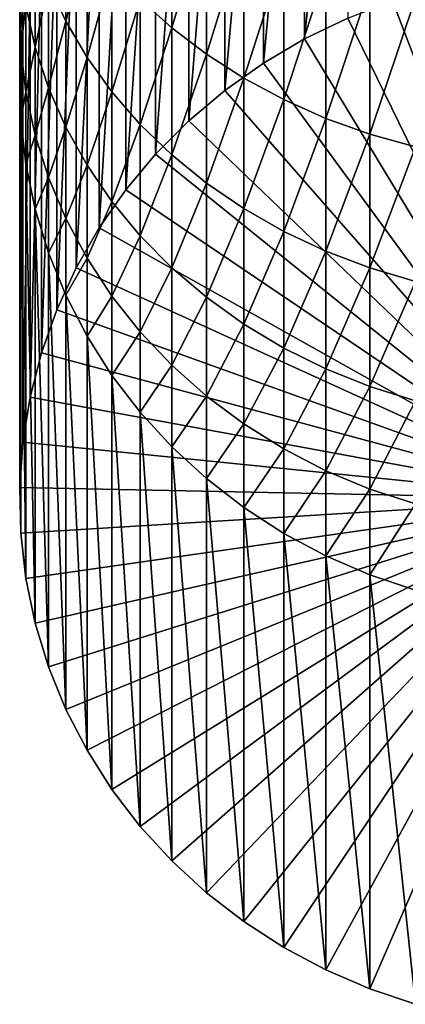
# Model space of a CAD drawing. Extents: x -183 to 183, y -174 to 30.
# Drawn here: x -9 to -3, y -174 to -157 of the extents above; entities that cross this region are included whole.
import ezdxf

# ---------------------------------------------------------------- set-up
doc = ezdxf.new("R2010")
doc.units = 0
doc.layers.add('L3', color=7, linetype='CONTINUOUS')

msp = doc.modelspace()

# ---------------------------------------------------------------- linework, layer by layer
at = {"layer": 'L3', "color": 7}
for points in [[(-4.690868, -157.2371, 86.97816), (-4.690868, -150.2514, 106.1713), (-3.963339, -149.9012, 106.0438)], [(-4.690868, -157.2371, 86.97816), (-3.963339, -149.9012, 106.0438), (-3.963339, -156.8869, 86.8507)], [(-5.383667, -157.6448, 87.12654), (-5.383667, -150.659, 106.3197), (-4.690868, -150.2514, 106.1713)], [(-5.383667, -157.6448, 87.12654), (-4.690868, -150.2514, 106.1713), (-4.690868, -157.2371, 86.97816)], [(-6.036607, -158.1069, 87.29474), (-6.036607, -151.1212, 106.4879), (-5.383667, -150.659, 106.3197)], [(-6.036607, -158.1069, 87.29474), (-5.383667, -150.659, 106.3197), (-5.383667, -157.6448, 87.12654)], [(-6.644854, -158.6201, 87.48151), (-6.644854, -151.6343, 106.6747), (-6.036607, -151.1212, 106.4879)], [(-6.644854, -158.6201, 87.48151), (-6.036607, -151.1212, 106.4879), (-6.036607, -158.1069, 87.29474)], [(-7.203905, -159.1804, 87.68548), (-7.203905, -152.1947, 106.8786), (-6.644854, -151.6343, 106.6747)], [(-7.203905, -159.1804, 87.68548), (-6.644854, -151.6343, 106.6747), (-6.644854, -158.6201, 87.48151)], [(-7.709621, -159.7839, 87.90512), (-7.709621, -152.7982, 107.0983), (-7.203905, -152.1947, 106.8786)], [(-7.709621, -159.7839, 87.90512), (-7.203905, -152.1947, 106.8786), (-7.203905, -159.1804, 87.68548)], [(-8.158257, -160.426, 88.13883), (-8.158257, -153.4403, 107.332), (-7.709621, -152.7982, 107.0983)], [(-8.158257, -160.426, 88.13883), (-7.709621, -152.7982, 107.0983), (-7.709621, -159.7839, 87.90512)], [(-8.546493, -161.102, 88.38486), (-8.546493, -154.1162, 107.578), (-8.158257, -153.4403, 107.332)], [(-8.546493, -161.102, 88.38486), (-8.158257, -153.4403, 107.332), (-8.158257, -160.426, 88.13883)], [(-8.871454, -161.8068, 88.64139), (-8.871454, -154.8211, 107.8345), (-8.546493, -154.1162, 107.578)], [(-8.871454, -161.8068, 88.64139), (-8.546493, -154.1162, 107.578), (-8.546493, -161.102, 88.38486)], [(-6.930797, -157.0491, 123.8014), (-6.930797, -154.6721, 126.5359), (-7.463674, -156.5651, 123.4141)], [(-6.930797, -157.0491, 123.8014), (-6.346607, -155.0879, 126.9282), (-6.930797, -154.6721, 126.5359)], [(-9.130733, -162.5353, 88.90653), (-9.130733, -155.5495, 108.0997), (-8.871454, -154.8211, 107.8345)], [(-9.130733, -162.5353, 88.90653), (-8.871454, -154.8211, 107.8345), (-8.871454, -161.8068, 88.64139)], [(-8.717044, -156.9404, 119.3612), (-8.717044, -154.9249, 122.1016), (-9.009435, -156.3075, 118.9344)], [(-8.717044, -156.9404, 119.3612), (-8.360116, -155.4991, 122.561), (-8.717044, -154.9249, 122.1016)], [(-6.346607, -157.4955, 124.1586), (-6.346607, -155.0879, 126.9282), (-6.930797, -157.0491, 123.8014)], [(-6.346607, -157.4955, 124.1586), (-5.715428, -155.4658, 127.2847), (-6.346607, -155.0879, 126.9282)], [(-5.715428, -157.9011, 124.4831), (-5.715428, -155.4658, 127.2847), (-6.346607, -157.4955, 124.1586)], [(-5.715428, -157.9011, 124.4831), (-5.041935, -155.8027, 127.6026), (-5.715428, -155.4658, 127.2847)], [(-9.322411, -163.282, 89.17831), (-9.322411, -156.2962, 108.3715), (-9.130733, -155.5495, 108.0997)], [(-9.322411, -163.282, 89.17831), (-9.130733, -155.5495, 108.0997), (-9.130733, -162.5353, 88.90653)], [(-8.360116, -157.55, 119.7724), (-8.360116, -155.4991, 122.561), (-8.717044, -156.9404, 119.3612)], [(-8.360116, -157.55, 119.7724), (-7.941292, -156.0472, 122.9996), (-8.360116, -155.4991, 122.561)], [(-9.235123, -157.3758, 115.7071), (-9.235123, -155.6562, 118.495), (-9.392438, -156.6765, 115.3142)], [(-9.235123, -157.3758, 115.7071), (-9.009435, -156.3075, 118.9344), (-9.235123, -155.6562, 118.495)], [(-5.041935, -158.2628, 124.7725), (-5.041935, -155.8027, 127.6026), (-5.715428, -157.9011, 124.4831)], [(-5.041935, -158.2628, 124.7725), (-4.331114, -156.0963, 127.8795), (-5.041935, -155.8027, 127.6026)], [(-9.44507, -157.0557, 108.6479), (-9.497801, -156.6527, 111.7736), (-9.44507, -155.9114, 111.4331)], [(-9.480213, -157.3954, 112.1146), (-9.480213, -155.968, 114.916), (-9.497801, -156.6527, 111.7736)], [(-9.480213, -157.3954, 112.1146), (-9.392438, -156.6765, 115.3142), (-9.480213, -155.968, 114.916)], [(-9.44507, -157.0557, 108.6479), (-9.44507, -155.9114, 111.4331), (-9.322411, -156.2962, 108.3715)], [(-7.941292, -158.132, 120.165), (-7.941292, -156.0472, 122.9996), (-8.360116, -157.55, 119.7724)], [(-7.941292, -158.132, 120.165), (-7.463674, -156.5651, 123.4141), (-7.941292, -156.0472, 122.9996)], [(-4.331114, -158.5779, 125.0247), (-4.331114, -156.0963, 127.8795), (-5.041935, -158.2628, 124.7725)], [(-4.331114, -158.5779, 125.0247), (-3.588226, -156.3443, 128.1136), (-4.331114, -156.0963, 127.8795)], [(-9.44507, -164.0414, 89.45472), (-9.44507, -157.0557, 108.6479), (-9.322411, -156.2962, 108.3715)], [(-9.44507, -164.0414, 89.45472), (-9.322411, -156.2962, 108.3715), (-9.322411, -163.282, 89.17831)], [(-9.009435, -158.0607, 116.092), (-9.009435, -156.3075, 118.9344), (-9.235123, -157.3758, 115.7071)], [(-9.009435, -158.0607, 116.092), (-8.717044, -156.9404, 119.3612), (-9.009435, -156.3075, 118.9344)], [(-3.588226, -158.8442, 125.2378), (-3.588226, -156.3443, 128.1136), (-4.331114, -158.5779, 125.0247)], [(-3.588226, -158.8442, 125.2378), (-2.818772, -156.545, 128.3029), (-3.588226, -156.3443, 128.1136)], [(0, -165, 89.80362), (-3.206467, -156.5968, 86.7451), (-2.425856, -156.3689, 86.66215)], [(-7.463674, -158.6819, 120.5359), (-7.463674, -156.5651, 123.4141), (-7.941292, -158.132, 120.165)], [(-7.463674, -158.6819, 120.5359), (-6.930797, -157.0491, 123.8014), (-7.463674, -156.5651, 123.4141)], [(0, -165, 89.80362), (-3.963339, -156.8869, 86.8507), (-3.206467, -156.5968, 86.7451)], [(-2.818772, -159.0596, 125.4102), (-2.818772, -156.545, 128.3029), (-3.588226, -158.8442, 125.2378)], [(-9.497801, -157.8222, 108.9269), (-9.480213, -157.3954, 112.1146), (-9.497801, -156.6527, 111.7736)], [(-9.497801, -157.8222, 108.9269), (-9.497801, -156.6527, 111.7736), (-9.44507, -157.0557, 108.6479)], [(-9.392438, -158.1339, 112.4538), (-9.392438, -156.6765, 115.3142), (-9.480213, -157.3954, 112.1146)], [(-9.392438, -158.1339, 112.4538), (-9.235123, -157.3758, 115.7071), (-9.392438, -156.6765, 115.3142)], [(-8.717044, -158.7262, 116.466), (-8.717044, -156.9404, 119.3612), (-9.009435, -158.0607, 116.092)], [(-8.717044, -158.7262, 116.466), (-8.360116, -157.55, 119.7724), (-8.717044, -156.9404, 119.3612)], [(-4.690868, -157.2371, 86.97816), (-3.963339, -156.8869, 86.8507), (0, -165, 89.80362)], [(-9.497801, -164.8079, 89.73371), (-9.497801, -157.8222, 108.9269), (-9.44507, -157.0557, 108.6479)], [(-9.497801, -164.8079, 89.73371), (-9.44507, -157.0557, 108.6479), (-9.44507, -164.0414, 89.45472)], [(-6.930797, -159.1958, 120.8825), (-6.930797, -157.0491, 123.8014), (-7.463674, -158.6819, 120.5359)], [(-6.930797, -159.1958, 120.8825), (-6.346607, -157.4955, 124.1586), (-6.930797, -157.0491, 123.8014)], [(0, -165, 89.80362), (-5.383667, -157.6448, 87.12654), (-4.690868, -157.2371, 86.97816)], [(-9.480213, -158.5901, 109.2064), (-9.480213, -157.3954, 112.1146), (-9.497801, -157.8222, 108.9269)], [(-9.480213, -158.5901, 109.2064), (-9.392438, -158.1339, 112.4538), (-9.480213, -157.3954, 112.1146)], [(-9.235123, -158.8629, 112.7886), (-9.235123, -157.3758, 115.7071), (-9.392438, -158.1339, 112.4538)], [(-9.235123, -158.8629, 112.7886), (-9.009435, -158.0607, 116.092), (-9.235123, -157.3758, 115.7071)], [(-8.360116, -159.3673, 116.8262), (-8.360116, -157.55, 119.7724), (-8.717044, -158.7262, 116.466)], [(-8.360116, -159.3673, 116.8262), (-7.941292, -158.132, 120.165), (-8.360116, -157.55, 119.7724)], [(-6.346607, -159.6698, 121.2023), (-6.346607, -157.4955, 124.1586), (-6.930797, -159.1958, 120.8825)], [(-6.346607, -159.6698, 121.2023), (-5.715428, -157.9011, 124.4831), (-6.346607, -157.4955, 124.1586)], [(0, -165, 89.80362), (-6.036607, -158.1069, 87.29474), (-5.383667, -157.6448, 87.12654)], [(-9.480213, -165.5759, 90.01322), (-9.480213, -158.5901, 109.2064), (-9.497801, -157.8222, 108.9269)], [(-9.480213, -165.5759, 90.01322), (-9.497801, -157.8222, 108.9269), (-9.497801, -164.8079, 89.73371)], [(-5.715428, -160.1004, 121.4927), (-5.715428, -157.9011, 124.4831), (-6.346607, -159.6698, 121.2023)], [(-5.715428, -160.1004, 121.4927), (-5.041935, -158.2628, 124.7725), (-5.715428, -157.9011, 124.4831)], [(-9.392438, -159.3538, 109.4843), (-9.392438, -158.1339, 112.4538), (-9.480213, -158.5901, 109.2064)], [(-9.392438, -159.3538, 109.4843), (-9.235123, -158.8629, 112.7886), (-9.392438, -158.1339, 112.4538)], [(-9.009435, -159.5768, 113.1164), (-9.009435, -158.0607, 116.092), (-9.235123, -158.8629, 112.7886)], [(-9.009435, -159.5768, 113.1164), (-8.717044, -158.7262, 116.466), (-9.009435, -158.0607, 116.092)], [(-7.941292, -159.9792, 117.1701), (-7.941292, -158.132, 120.165), (-8.360116, -159.3673, 116.8262)], [(-7.941292, -159.9792, 117.1701), (-7.463674, -158.6819, 120.5359), (-7.941292, -158.132, 120.165)], [(-6.644854, -158.6201, 87.48151), (-6.036607, -158.1069, 87.29474), (0, -165, 89.80362)], [(-5.041935, -160.4845, 121.7517), (-5.041935, -158.2628, 124.7725), (-5.715428, -160.1004, 121.4927)], [(-5.041935, -160.4845, 121.7517), (-4.331114, -158.5779, 125.0247), (-5.041935, -158.2628, 124.7725)], [(-9.392438, -166.3396, 90.29118), (-9.392438, -159.3538, 109.4843), (-9.480213, -158.5901, 109.2064)], [(-9.392438, -166.3396, 90.29118), (-9.480213, -158.5901, 109.2064), (-9.480213, -165.5759, 90.01322)], [(0, -165, 89.80362), (-7.203905, -159.1804, 87.68548), (-6.644854, -158.6201, 87.48151)], [(-4.331114, -160.8191, 121.9775), (-4.331114, -158.5779, 125.0247), (-5.041935, -160.4845, 121.7517)], [(-4.331114, -160.8191, 121.9775), (-3.588226, -158.8442, 125.2378), (-4.331114, -158.5779, 125.0247)], [(-8.717044, -160.2705, 113.435), (-8.717044, -158.7262, 116.466), (-9.009435, -159.5768, 113.1164)], [(-8.717044, -160.2705, 113.435), (-8.360116, -159.3673, 116.8262), (-8.717044, -158.7262, 116.466)], [(-7.463674, -160.5576, 117.4951), (-7.463674, -158.6819, 120.5359), (-7.941292, -159.9792, 117.1701)], [(-7.463674, -160.5576, 117.4951), (-6.930797, -159.1958, 120.8825), (-7.463674, -158.6819, 120.5359)], [(-9.235123, -160.1076, 109.7587), (-9.235123, -158.8629, 112.7886), (-9.392438, -159.3538, 109.4843)], [(-9.235123, -160.1076, 109.7587), (-9.009435, -159.5768, 113.1164), (-9.235123, -158.8629, 112.7886)], [(-3.588226, -161.1018, 122.1682), (-3.588226, -158.8442, 125.2378), (-4.331114, -160.8191, 121.9775)], [(-3.588226, -161.1018, 122.1682), (-2.818772, -159.0596, 125.4102), (-3.588226, -158.8442, 125.2378)], [(-2.818772, -161.3306, 122.3224), (-2.818772, -159.0596, 125.4102), (-3.588226, -161.1018, 122.1682)], [(0, -165, 89.80362), (-7.709621, -159.7839, 87.90512), (-7.203905, -159.1804, 87.68548)], [(-6.930797, -161.0979, 117.7987), (-6.930797, -159.1958, 120.8825), (-7.463674, -160.5576, 117.4951)], [(-6.930797, -161.0979, 117.7987), (-6.346607, -159.6698, 121.2023), (-6.930797, -159.1958, 120.8825)], [(-9.235123, -167.0933, 90.56553), (-9.235123, -160.1076, 109.7587), (-9.392438, -159.3538, 109.4843)], [(-9.235123, -167.0933, 90.56553), (-9.392438, -159.3538, 109.4843), (-9.392438, -166.3396, 90.29118)], [(-8.360116, -160.9388, 113.7419), (-8.360116, -159.3673, 116.8262), (-8.717044, -160.2705, 113.435)], [(-8.360116, -160.9388, 113.7419), (-7.941292, -159.9792, 117.1701), (-8.360116, -159.3673, 116.8262)], [(-9.009435, -160.8459, 110.0274), (-9.009435, -159.5768, 113.1164), (-9.235123, -160.1076, 109.7587)], [(-9.009435, -160.8459, 110.0274), (-8.717044, -160.2705, 113.435), (-9.009435, -159.5768, 113.1164)], [(-8.158257, -160.426, 88.13883), (-7.709621, -159.7839, 87.90512), (0, -165, 89.80362)], [(-6.346607, -161.5964, 118.0788), (-6.346607, -159.6698, 121.2023), (-6.930797, -161.0979, 117.7987)], [(-6.346607, -161.5964, 118.0788), (-5.715428, -160.1004, 121.4927), (-6.346607, -159.6698, 121.2023)], [(-9.009435, -167.8316, 90.83424), (-9.009435, -160.8459, 110.0274), (-9.235123, -160.1076, 109.7587)], [(-9.009435, -167.8316, 90.83424), (-9.235123, -160.1076, 109.7587), (-9.235123, -167.0933, 90.56553)], [(-7.941292, -161.5767, 114.0349), (-7.941292, -159.9792, 117.1701), (-8.360116, -160.9388, 113.7419)], [(-7.941292, -161.5767, 114.0349), (-7.463674, -160.5576, 117.4951), (-7.941292, -159.9792, 117.1701)], [(-5.715428, -162.0492, 118.3333), (-5.715428, -160.1004, 121.4927), (-6.346607, -161.5964, 118.0788)], [(-5.715428, -162.0492, 118.3333), (-5.041935, -160.4845, 121.7517), (-5.715428, -160.1004, 121.4927)], [(-8.717044, -161.5632, 110.2885), (-8.717044, -160.2705, 113.435), (-9.009435, -160.8459, 110.0274)], [(-8.717044, -161.5632, 110.2885), (-8.360116, -160.9388, 113.7419), (-8.717044, -160.2705, 113.435)], [(0, -165, 89.80362), (-8.546493, -161.102, 88.38486), (-8.158257, -160.426, 88.13883)], [(-7.463674, -162.1796, 114.3117), (-7.463674, -160.5576, 117.4951), (-7.941292, -161.5767, 114.0349)], [(-7.463674, -162.1796, 114.3117), (-6.930797, -161.0979, 117.7987), (-7.463674, -160.5576, 117.4951)], [(-5.041935, -162.4531, 118.5602), (-5.041935, -160.4845, 121.7517), (-5.715428, -162.0492, 118.3333)], [(-5.041935, -162.4531, 118.5602), (-4.331114, -160.8191, 121.9775), (-5.041935, -160.4845, 121.7517)], [(-8.717044, -168.5489, 91.09531), (-8.717044, -161.5632, 110.2885), (-9.009435, -160.8459, 110.0274)], [(-8.717044, -168.5489, 91.09531), (-9.009435, -160.8459, 110.0274), (-9.009435, -167.8316, 90.83424)], [(-8.360116, -162.2542, 110.54), (-8.360116, -160.9388, 113.7419), (-8.717044, -161.5632, 110.2885)], [(-8.360116, -162.2542, 110.54), (-7.941292, -161.5767, 114.0349), (-8.360116, -160.9388, 113.7419)], [(-4.331114, -162.8049, 118.758), (-4.331114, -160.8191, 121.9775), (-5.041935, -162.4531, 118.5602)], [(-4.331114, -162.8049, 118.758), (-3.588226, -161.1018, 122.1682), (-4.331114, -160.8191, 121.9775)], [(0, -165, 89.80362), (-8.871454, -161.8068, 88.64139), (-8.546493, -161.102, 88.38486)], [(-6.930797, -162.7429, 114.5704), (-6.930797, -161.0979, 117.7987), (-7.463674, -162.1796, 114.3117)], [(-6.930797, -162.7429, 114.5704), (-6.346607, -161.5964, 118.0788), (-6.930797, -161.0979, 117.7987)], [(-3.588226, -163.1022, 118.925), (-3.588226, -161.1018, 122.1682), (-4.331114, -162.8049, 118.758)], [(-3.588226, -163.1022, 118.925), (-2.818772, -161.3306, 122.3224), (-3.588226, -161.1018, 122.1682)], [(-2.818772, -163.3427, 119.0602), (-2.818772, -161.3306, 122.3224), (-3.588226, -163.1022, 118.925)], [(-8.360116, -169.2399, 91.34683), (-8.360116, -162.2542, 110.54), (-8.717044, -161.5632, 110.2885)], [(-8.360116, -169.2399, 91.34683), (-8.717044, -161.5632, 110.2885), (-8.717044, -168.5489, 91.09531)], [(-7.941292, -162.9138, 110.7801), (-7.941292, -161.5767, 114.0349), (-8.360116, -162.2542, 110.54)], [(-7.941292, -162.9138, 110.7801), (-7.463674, -162.1796, 114.3117), (-7.941292, -161.5767, 114.0349)], [(-6.346607, -163.2624, 114.809), (-6.346607, -161.5964, 118.0788), (-6.930797, -162.7429, 114.5704)], [(-6.346607, -163.2624, 114.809), (-5.715428, -162.0492, 118.3333), (-6.346607, -161.5964, 118.0788)], [(-9.130733, -162.5353, 88.90653), (-8.871454, -161.8068, 88.64139), (0, -165, 89.80362)], [(-5.715428, -163.7345, 115.0258), (-5.715428, -162.0492, 118.3333), (-6.346607, -163.2624, 114.809)], [(-5.715428, -163.7345, 115.0258), (-5.041935, -162.4531, 118.5602), (-5.715428, -162.0492, 118.3333)], [(-7.941292, -169.8996, 91.58692), (-7.941292, -162.9138, 110.7801), (-8.360116, -162.2542, 110.54)], [(-7.941292, -169.8996, 91.58692), (-8.360116, -162.2542, 110.54), (-8.360116, -169.2399, 91.34683)], [(-7.463674, -163.5372, 111.0069), (-7.463674, -162.1796, 114.3117), (-7.941292, -162.9138, 110.7801)], [(-7.463674, -163.5372, 111.0069), (-6.930797, -162.7429, 114.5704), (-7.463674, -162.1796, 114.3117)], [(-5.041935, -164.1554, 115.2191), (-5.041935, -162.4531, 118.5602), (-5.715428, -163.7345, 115.0258)], [(-5.041935, -164.1554, 115.2191), (-4.331114, -162.8049, 118.758), (-5.041935, -162.4531, 118.5602)], [(0, -165, 89.80362), (-9.322411, -163.282, 89.17831), (-9.130733, -162.5353, 88.90653)], [(-6.930797, -164.1197, 111.219), (-6.930797, -162.7429, 114.5704), (-7.463674, -163.5372, 111.0069)], [(-6.930797, -164.1197, 111.219), (-6.346607, -163.2624, 114.809), (-6.930797, -162.7429, 114.5704)], [(-7.463674, -170.5229, 91.8138), (-7.463674, -163.5372, 111.0069), (-7.941292, -162.9138, 110.7801)], [(-7.463674, -170.5229, 91.8138), (-7.941292, -162.9138, 110.7801), (-7.941292, -169.8996, 91.58692)], [(-4.331114, -164.5222, 115.3876), (-4.331114, -162.8049, 118.758), (-5.041935, -164.1554, 115.2191)], [(-4.331114, -164.5222, 115.3876), (-3.588226, -163.1022, 118.925), (-4.331114, -162.8049, 118.758)], [(-3.588226, -164.8321, 115.5299), (-3.588226, -163.1022, 118.925), (-4.331114, -164.5222, 115.3876)], [(-3.588226, -164.8321, 115.5299), (-2.818772, -163.3427, 119.0602), (-3.588226, -163.1022, 118.925)], [(0, -165, 89.80362), (-9.44507, -164.0414, 89.45472), (-9.322411, -163.282, 89.17831)], [(-6.346607, -164.6569, 111.4145), (-6.346607, -163.2624, 114.809), (-6.930797, -164.1197, 111.219)], [(-6.346607, -164.6569, 111.4145), (-5.715428, -163.7345, 115.0258), (-6.346607, -163.2624, 114.809)], [(-2.818772, -165.0828, 115.645), (-2.818772, -163.3427, 119.0602), (-3.588226, -164.8321, 115.5299)], [(-6.930797, -171.1054, 92.0258), (-6.930797, -164.1197, 111.219), (-7.463674, -163.5372, 111.0069)], [(-6.930797, -171.1054, 92.0258), (-7.463674, -163.5372, 111.0069), (-7.463674, -170.5229, 91.8138)], [(-5.715428, -165.145, 111.5922), (-5.715428, -163.7345, 115.0258), (-6.346607, -164.6569, 111.4145)], [(-5.715428, -165.145, 111.5922), (-5.041935, -164.1554, 115.2191), (-5.715428, -163.7345, 115.0258)], [(-9.497801, -164.8079, 89.73371), (-9.44507, -164.0414, 89.45472), (0, -165, 89.80362)], [(-6.346607, -171.6427, 92.22136), (-6.346607, -164.6569, 111.4145), (-6.930797, -164.1197, 111.219)], [(-6.346607, -171.6427, 92.22136), (-6.930797, -164.1197, 111.219), (-6.930797, -171.1054, 92.0258)], [(-5.041935, -165.5803, 111.7506), (-5.041935, -164.1554, 115.2191), (-5.715428, -165.145, 111.5922)], [(-5.041935, -165.5803, 111.7506), (-4.331114, -164.5222, 115.3876), (-5.041935, -164.1554, 115.2191)], [(-4.331114, -165.9596, 111.8886), (-4.331114, -164.5222, 115.3876), (-5.041935, -165.5803, 111.7506)], [(-4.331114, -165.9596, 111.8886), (-3.588226, -164.8321, 115.5299), (-4.331114, -164.5222, 115.3876)], [(-5.715428, -172.1308, 92.39901), (-5.715428, -165.145, 111.5922), (-6.346607, -164.6569, 111.4145)], [(-5.715428, -172.1308, 92.39901), (-6.346607, -164.6569, 111.4145), (-6.346607, -171.6427, 92.22136)], [(0, -165, 89.80362), (-9.480213, -165.5759, 90.01322), (-9.497801, -164.8079, 89.73371)], [(-3.588226, -166.2801, 112.0053), (-3.588226, -164.8321, 115.5299), (-4.331114, -165.9596, 111.8886)], [(-3.588226, -166.2801, 112.0053), (-2.818772, -165.0828, 115.645), (-3.588226, -164.8321, 115.5299)], [(0, -165, 89.80362), (-9.392438, -166.3396, 90.29118), (-9.480213, -165.5759, 90.01322)], [(-9.235123, -167.0933, 90.56553), (-9.392438, -166.3396, 90.29118), (0, -165, 89.80362)], [(0, -165, 89.80362), (-9.009435, -167.8316, 90.83424), (-9.235123, -167.0933, 90.56553)], [(0, -165, 89.80362), (-8.717044, -168.5489, 91.09531), (-9.009435, -167.8316, 90.83424)], [(-8.360116, -169.2399, 91.34683), (-8.717044, -168.5489, 91.09531), (0, -165, 89.80362)], [(0, -165, 89.80362), (-7.941292, -169.8996, 91.58692), (-8.360116, -169.2399, 91.34683)], [(0, -165, 89.80362), (-7.463674, -170.5229, 91.8138), (-7.941292, -169.8996, 91.58692)], [(-6.930797, -171.1054, 92.0258), (-7.463674, -170.5229, 91.8138), (0, -165, 89.80362)], [(0, -165, 89.80362), (-6.346607, -171.6427, 92.22136), (-6.930797, -171.1054, 92.0258)], [(0, -165, 89.80362), (-5.715428, -172.1308, 92.39901), (-6.346607, -171.6427, 92.22136)], [(-5.041935, -172.5661, 92.55744), (-5.715428, -172.1308, 92.39901), (0, -165, 89.80362)], [(0, -165, 89.80362), (-4.331114, -172.9454, 92.69549), (-5.041935, -172.5661, 92.55744)], [(0, -165, 89.80362), (-3.588226, -173.2658, 92.81213), (-4.331114, -172.9454, 92.69549)], [(-2.818772, -173.5251, 92.90649), (-3.588226, -173.2658, 92.81213), (0, -165, 89.80362)], [(-2.818772, -166.5393, 112.0996), (-2.818772, -165.0828, 115.645), (-3.588226, -166.2801, 112.0053)], [(-5.041935, -172.5661, 92.55744), (-5.041935, -165.5803, 111.7506), (-5.715428, -165.145, 111.5922)], [(-5.041935, -172.5661, 92.55744), (-5.715428, -165.145, 111.5922), (-5.715428, -172.1308, 92.39901)], [(-4.331114, -172.9454, 92.69549), (-4.331114, -165.9596, 111.8886), (-5.041935, -165.5803, 111.7506)], [(-4.331114, -172.9454, 92.69549), (-5.041935, -165.5803, 111.7506), (-5.041935, -172.5661, 92.55744)], [(-3.588226, -173.2658, 92.81213), (-3.588226, -166.2801, 112.0053), (-4.331114, -165.9596, 111.8886)], [(-3.588226, -173.2658, 92.81213), (-4.331114, -165.9596, 111.8886), (-4.331114, -172.9454, 92.69549)], [(-2.818772, -173.5251, 92.90649), (-2.818772, -166.5393, 112.0996), (-3.588226, -166.2801, 112.0053)], [(-2.818772, -173.5251, 92.90649), (-3.588226, -166.2801, 112.0053), (-3.588226, -173.2658, 92.81213)]]:
    msp.add_3dface(points, dxfattribs=at)

doc.saveas('drawing.dxf')
